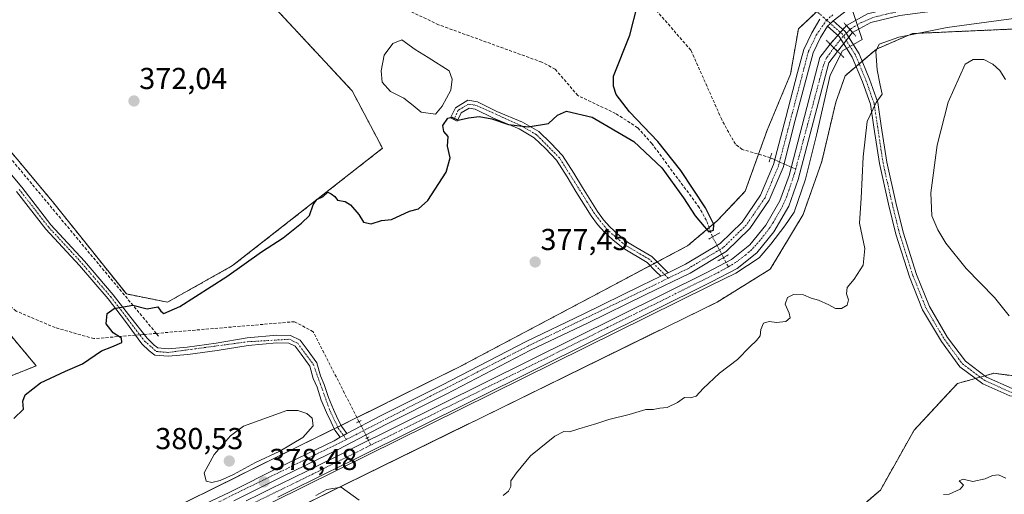
# Model space of a CAD drawing. Units: metres. Extents: x 615032 to 618505, y 4683108 to 4685482.
# Drawn here: x 616658 to 616984, y 4683730 to 4683887 of the extents above; entities that cross this region are included whole.
import ezdxf
from ezdxf.enums import TextEntityAlignment as Align

# ---------------------------------------------------------------- set-up
doc = ezdxf.new("R2010")
doc.units = ezdxf.units.M
doc.header["$MEASUREMENT"] = 0
for name, pattern in [('TRAZO_Y_PUNTO', [1, 0.5, -0.25, 0, -0.25]), ('TRAZOS', [0.75, 0.5, -0.25]), ('TRAZOS2', [0.375, 0.25, -0.125]), ('TRAZOSX2', [1.5, 1, -0.5])]:
    doc.linetypes.add(name, pattern=pattern)
for name, color, linetype, lineweight in [('Arbolado forestal', 92, 'TRAZOS', 0), ('Arbolado forestal CxS', 92, 'Continuous', 0), ('Camino', 19, 'Continuous', 0), ('Camino Cxs', 19, 'Continuous', 0), ('Camino eje', 39, 'TRAZO_Y_PUNTO', 13), ('Carátula', 7, 'Continuous', 5), ('Corriente artificial Cxs', 5, 'Continuous', 13), ('Corriente artificial eje', 142, 'TRAZO_Y_PUNTO', 0), ('Corriente artificial eje oculto', 133, 'TRAZO_Y_PUNTO', 0), ('Corriente artificial lineal', 5, 'TRAZOSX2', 13), ('Corriente artificial lineal oculto', 135, 'TRAZO_Y_PUNTO', 13), ('Corriente artificial oculto Cxs', 133, 'Continuous', 13), ('Corriente artificial superficial', 5, 'Continuous', 13), ('Corriente artificial superficial oculto', 133, 'TRAZO_Y_PUNTO', 13), ('Curva de nivel maestra', 36, 'Continuous', 30), ('Curva de nivel normal', 36, 'Continuous', 0), ('Espacio natural protegido', 2, 'Continuous', 13), ('Espacio natural protegido CxS', 2, 'Continuous', 0), ('Estanque', 2, 'Continuous', 0), ('Estanque Cxs', 2, 'Continuous', 0), ('Pista no pavimentada', 254, 'Continuous', 13), ('Pista no pavimentada Cxs', 254, 'Continuous', 0), ('Pista pavimentada eje', 135, 'TRAZO_Y_PUNTO', 0), ('Prado', 92, 'Continuous', 0), ('Prado CxS', 92, 'Continuous', 0), ('Puente lineal', 2, 'TRAZOS2', 0), ('Punto de cota en terreno', 7, 'Continuous', 0), ('Rótulo de punto de cota en terreno', 19, 'Continuous', 0), ('Suelo desnudo', 252, 'Continuous', 0), ('Suelo desnudo CxS', 43, 'Continuous', 0)]:
    doc.layers.add(name, color=color, linetype=linetype, lineweight=lineweight)
doc.styles.add('Arial', font='txt', dxfattribs={"height": 0.2})

# ---------------------------------------------------------------- blocks, each defined once
blk = doc.blocks.new('*U161')
at = {"layer": 'Curva de nivel normal', "color": 36, "linetype": 'Continuous', "lineweight": 0}
for points in [[(616963.54, 4683729.94, 385), (616965.38, 4683730.04, 385), (616969.01, 4683731.73, 385), (616970.08, 4683733.06, 385), (616968.7, 4683734.41, 385), (616970.05, 4683734.98, 385), (616973.23, 4683734.24, 385), (616977.25, 4683735.08, 385), (616979.74, 4683736.25, 385), (616981.67, 4683736.41, 385), (616984.17, 4683735.28, 385)], [(616985.27, 4683789.1, 385), (616980.42, 4683795.18, 385), (616971.04, 4683804.78, 385), (616964.27, 4683813.16, 385), (616961.6, 4683817.58, 385), (616959.67, 4683822.22, 385), (616959.3, 4683829.8, 385), (616961.39, 4683845.63, 385), (616965.02, 4683859.86, 385), (616970.7, 4683872.44, 385), (616973.33, 4683874.03, 385), (616976.86, 4683874.04, 385), (616979.87, 4683872.5, 385), (616982.11, 4683870.38, 385), (616984.02, 4683867.41, 385)]]:
    blk.add_polyline3d(points, dxfattribs=at)
blk = doc.blocks.new('*U179')
at = {"layer": 'Curva de nivel maestra', "color": 36, "linetype": 'Continuous', "lineweight": 30}
blk.add_polyline3d([(616655.6, 4683755.11, 375), (616658.82, 4683758.21, 375), (616658.63, 4683760.87, 375), (616659.36, 4683762.96, 375), (616664.51, 4683766.89, 375), (616672.71, 4683770.76, 375), (616678.38, 4683773.18, 375), (616684.71, 4683777.52, 375), (616688.13, 4683778.78, 375), (616691.39, 4683780.3, 375), (616691.26, 4683781.7, 375), (616688.52, 4683783.45, 375), (616686.19, 4683786.46, 375), (616686.54, 4683789.9, 375), (616688.84, 4683791.56, 375), (616695.04, 4683792.65, 375), (616699.77, 4683791.47, 375), (616703.38, 4683792.05, 375), (616704.34, 4683790.7, 375), (616705.27, 4683789.86, 375), (616710.58, 4683792.2, 375), (616726.16, 4683802.17, 375), (616737.66, 4683810.31, 375), (616744.79, 4683814.93, 375), (616750.87, 4683819.83, 375), (616753.55, 4683822.37, 375), (616754.73, 4683825.86, 375), (616755.98, 4683827.59, 375), (616758.09, 4683828.67, 375), (616759.62, 4683830.02, 375), (616760.73, 4683829.48, 375), (616761.92, 4683828.66, 375), (616762.88, 4683827.38, 375), (616765.32, 4683826.96, 375), (616767.14, 4683825.88, 375), (616769.87, 4683822.68, 375), (616771.44, 4683820.17, 375), (616773.95, 4683819.56, 375), (616777.38, 4683820.64, 375), (616780.71, 4683821.01, 375), (616786.71, 4683823.72, 375), (616789.71, 4683824.58, 375), (616792.79, 4683827.32, 375), (616798.85, 4683836.72, 375), (616800.16, 4683841.48, 375), (616799.21, 4683845.28, 375), (616799.53, 4683848.52, 375), (616798.04, 4683850.11, 375), (616797.72, 4683852.14, 375), (616799.41, 4683854.58, 375), (616800.69, 4683854.87, 375), (616802.83, 4683853.9, 375), (616806.17, 4683854.72, 375), (616809.78, 4683855.12, 375), (616813.98, 4683854.3, 375), (616819.5, 4683852.43, 375), (616825.98, 4683851.69, 375), (616832.7, 4683852.79, 375), (616835.7, 4683855.56, 375), (616838.69, 4683856.89, 375), (616847.12, 4683854.86, 375), (616860.97, 4683846.82, 375), (616870.18, 4683838.12, 375), (616877.42, 4683828.16, 375), (616881.29, 4683822.21, 375), (616884.23, 4683818.68, 375), (616885.82, 4683816.89, 375), (616887.36, 4683817.45, 375), (616887.44, 4683819.35, 375), (616884.67, 4683824.83, 375), (616876.48, 4683837.21, 375), (616868.86, 4683846.82, 375), (616859.57, 4683856.69, 375), (616855.14, 4683862.41, 375), (616854.18, 4683865.16, 375), (616854.27, 4683868.54, 375), (616859.59, 4683882.02, 375), (616862.21, 4683892.01, 375)], dxfattribs=at)
blk = doc.blocks.new('5PATER')
at = {"layer": 'Carátula', "linetype": 'Continuous', "lineweight": 5}
h = blk.add_hatch(color=250, dxfattribs=at)
edge = h.paths.add_edge_path()
edge.add_ellipse((0, 0.01), major_axis=(-1.33, -1.34), ratio=0.999422, start_angle=0, end_angle=360)

msp = doc.modelspace()

# ---------------------------------------------------------------- linework, layer by layer
at = {"layer": 'Arbolado forestal', "color": 92, "linetype": 'TRAZOS', "lineweight": 0}
for points in [[(616633.85, 4683868.39, 370.59), (616668.48, 4683826.93, 373.06), (616692.94, 4683796.34, 374.67), (616706.52, 4683793.62, 374.55), (616728.11, 4683805.74, 374.43), (616777.71, 4683844.59, 374.97), (616767.65, 4683863.63, 374.13), (616709.58, 4683926.16, 370.27), (616664.75, 4683952.67, 367.46), (616645.73, 4683972.38, 367.64)], [(616925.62, 4683893.78, 379.18), (616922.47, 4683890.8, 379.19), (616921.56, 4683889.93, 379.2), (616920.65, 4683889.07, 379.18), (616915.45, 4683884.15, 378.95), (616912.86, 4683869.16, 378.71), (616905.11, 4683850.55, 378.3), (616902.26, 4683842.63, 377.05), (616897.87, 4683830.39, 378.78), (616888.57, 4683820.56, 375.82), (616885.88, 4683818.31, 374.76), (616878.74, 4683812.29, 378.09), (616868.72, 4683806.96, 378.3), (616867.58, 4683806.35, 378.27), (616866.41, 4683805.73, 378.27), (616854.45, 4683799.37, 378.58), (616802.75, 4683771.97, 378.45), (616769.26, 4683755.42, 377.64), (616764.01, 4683752.82, 378.3), (616762.89, 4683752.27, 378.42), (616761.76, 4683751.71, 378.51), (616756.74, 4683749.23, 378.56), (616668.85, 4683705.8, 378.66)], [(616535.02, 4683665.16, 379.52), (616556.16, 4683666.51, 378.87), (616586.66, 4683664.45, 380.07), (616610.96, 4683662.9, 380.05), (616626.98, 4683665.48, 380.24), (616888.57, 4683793.68, 379.25), (616906.14, 4683804.54, 379), (616917, 4683822.63, 378.56), (616923.2, 4683840.21, 378.6), (616927.85, 4683859.85, 378.68), (616930.96, 4683868.64, 378.95), (616934.57, 4683871.71, 379.34), (616935.57, 4683872.56, 379.41), (616936.57, 4683873.41, 379.49), (616941.3, 4683877.43, 379.82), (616953.19, 4683882.6, 379.54), (616987.82, 4683884.15, 381.42), (617017.29, 4683885.18, 381.49), (617043.14, 4683885.18, 380.85), (617059.68, 4683884.67, 381.5), (617074.16, 4683883.63, 381.05), (617093.28, 4683883.63, 379.09), (617114.72, 4683881.95, 378.4)], [(616642.67, 4683764.4, 373.79), (616663.05, 4683772.55, 374.08), (616635.2, 4683805.86, 372.68)], [(616908.75, 4683702.3, 384.99), (616942.62, 4683731.39, 383.92), (616953.76, 4683751.25, 383.17), (616968.14, 4683766.7, 382.24), (616974.14, 4683768.38, 382.07), (616975.66, 4683768.8, 382.04), (616976.84, 4683769.13, 382.06), (616977.18, 4683769.23, 382.07), (616980.16, 4683770.06, 382.18), (617018.48, 4683765.16, 384.46)]]:
    msp.add_polyline3d(points, dxfattribs=at)
at = {"layer": 'Arbolado forestal CxS', "color": 92, "linetype": 'Continuous', "lineweight": 0}
for points in [[(616641.66, 4684068.22, 365.55), (616676.98, 4684104.92, 366.22), (616708.22, 4684095.4, 367.32), (616733.35, 4684081.13, 369.25), (616759.84, 4684052.58, 371.38), (616777.5, 4684034.23, 372.48), (616777.5, 4684034.23, 372.48), (616818.06, 4683994.48, 376.49), (616850.85, 4683967.65, 378.07), (616877.28, 4683941.35, 378.33), (616893.43, 4683923.16, 378.32), (616907.63, 4683907.49, 378.82), (616916.66, 4683898.09, 379.05), (616925.62, 4683893.78, 379.18), (616915.45, 4683884.15, 378.95), (616912.86, 4683869.16, 378.71), (616905.11, 4683850.55, 378.3), (616897.87, 4683830.39, 378.78), (616888.57, 4683820.56, 375.82), (616878.74, 4683812.29, 378.09), (616854.45, 4683799.37, 378.58), (616802.75, 4683771.97, 378.45), (616756.74, 4683749.23, 378.56), (616668.86, 4683705.8, 378.66)], [(616908.75, 4683702.3, 384.99), (616942.62, 4683731.39, 383.92), (616953.76, 4683751.25, 383.17), (616968.14, 4683766.7, 382.24), (616976.84, 4683769.13, 382.06), (616980.16, 4683770.06, 382.18), (617024.7, 4683764.36, 384.89), (617055.25, 4683760.36, 386.84), (617074.85, 4683766.37, 387.73), (617098, 4683790.22, 386.91), (617132.43, 4683824.24, 383.6), (617140.49, 4683837.86, 381.54), (617120.2, 4683870.46, 379.03), (617114.72, 4683881.95, 378.4), (617134.92, 4683897.23, 378.09), (617140.71, 4683917.16, 379.22), (617143.92, 4683942.24, 381.57), (617140.71, 4683961.53, 380.06), (617156.78, 4683985.32, 382.91), (617163.86, 4683998.18, 380.98)], [(616633.85, 4683868.39, 370.59), (616668.48, 4683826.93, 373.06), (616692.94, 4683796.34, 374.67), (616706.52, 4683793.62, 374.55), (616728.11, 4683805.74, 374.43), (616777.72, 4683844.59, 374.97), (616767.65, 4683863.63, 374.13), (616709.58, 4683926.16, 370.27), (616664.75, 4683952.67, 367.46), (616645.73, 4683972.38, 367.64)], [(616626.98, 4683665.48, 380.24), (616888.57, 4683793.68, 379.25), (616906.14, 4683804.54, 379), (616917, 4683822.63, 378.56), (616923.2, 4683840.21, 378.6), (616927.86, 4683859.85, 378.68), (616930.96, 4683868.64, 378.95), (616941.3, 4683877.43, 379.82), (616953.19, 4683882.6, 379.54), (616987.82, 4683884.15, 381.42)], [(616642.67, 4683764.4, 373.79), (616663.05, 4683772.55, 374.08), (616635.2, 4683805.86, 372.68)], [(617024.7, 4683764.36, 384.89), (616980.16, 4683770.06, 382.18), (616976.84, 4683769.13, 382.06), (616968.14, 4683766.7, 382.24), (616953.76, 4683751.25, 383.17), (616942.62, 4683731.39, 383.92), (616908.75, 4683702.3, 384.99)]]:
    msp.add_polyline3d(points, dxfattribs=at)
at = {"layer": 'Camino', "color": 19, "linetype": 'Continuous', "lineweight": 0}
for points in [[(616925.12, 4683885.08, 379.21), (616926.04, 4683885.94, 379.22), (616926.95, 4683886.81, 379.2)], [(616926.95, 4683886.81, 379.2), (616930.91, 4683883.28, 379.28), (616935.53, 4683875.93, 379.41), (616939.01, 4683867.53, 379.65), (616941.71, 4683859.81, 379.99), (616942.91, 4683852.02, 380.41), (616944.71, 4683840.01, 380.97), (616947.7, 4683826.61, 381.63), (616950.1, 4683816.85, 381.7), (616954.58, 4683802.83, 381.75), (616958.84, 4683792.16, 381.6), (616964.88, 4683781.97, 381.57), (616970.74, 4683774.04, 381.82), (616977.8, 4683768.76, 382.1), (616986.2, 4683764.98, 382.86)], [(617054.32, 4683763.26, 386.63), (617048.25, 4683764.32, 386.18), (617038.1, 4683764.81, 385.59), (617028.68, 4683763.54, 385.16), (617015.8, 4683762.42, 384.57), (617006.63, 4683761.88, 384.16), (616997.72, 4683760.99, 383.91), (616985.52, 4683762.55, 383.11), (616976.52, 4683766.6, 382.29), (616968.94, 4683772.26, 381.84), (616962.8, 4683780.58, 381.5), (616956.59, 4683791.05, 381.43), (616952.22, 4683801.98, 381.57), (616947.69, 4683816.17, 381.39), (616945.26, 4683826.04, 381.19), (616942.26, 4683839.55, 380.75), (616940.44, 4683851.64, 380.18), (616939.28, 4683859.2, 379.78), (616936.67, 4683866.64, 379.48), (616933.3, 4683874.78, 379.29), (616928.98, 4683881.65, 378.99), (616925.12, 4683885.08, 379.21)], [(616869.94, 4683802.22, 378.25), (616868.17, 4683803.95, 378.34), (616865.35, 4683806.8, 378.22), (616857.39, 4683811.47, 377.8), (616854, 4683814.3, 377.61), (616851.21, 4683816.78, 377.54), (616848.95, 4683819.34, 377.31), (616846.88, 4683822.26, 377.01), (616841.78, 4683830.29, 376.64), (616838.93, 4683835.1, 376.45), (616835.35, 4683840.67, 375.96), (616831.72, 4683844.57, 375.56), (616827.96, 4683848.09, 375.25), (616823, 4683851, 375), (616814.54, 4683854.54, 374.84), (616808.42, 4683857.6, 374.67), (616806.46, 4683857.91, 374.74), (616803.78, 4683856.29, 374.85), (616802.46, 4683853.59, 374.96), (616800.21, 4683854.69, 374.82), (616801.86, 4683858.05, 374.78), (616805.94, 4683860.51, 374.54), (616809.19, 4683860.01, 374.41), (616815.59, 4683856.81, 374.61), (616824.12, 4683853.24, 374.8), (616829.46, 4683850.11, 375.07), (616833.49, 4683846.34, 375.53), (616837.33, 4683842.21, 375.94), (616841.05, 4683836.41, 376.49), (616843.91, 4683831.6, 376.83), (616848.96, 4683823.65, 377.08), (616850.91, 4683820.9, 377.36), (616852.98, 4683818.55, 377.67), (616855.63, 4683816.19, 377.75), (616858.83, 4683813.52, 377.73), (616861.6, 4683811.89, 377.94), (616866.89, 4683808.8, 378.19), (616869.94, 4683805.73, 378.34), (616872.33, 4683803.38, 378.3)], [(616650.85, 4683840.59, 372.21), (616658.29, 4683831.69, 372.79), (616667.93, 4683819.27, 373.07), (616679.03, 4683807.25, 373.61), (616688.59, 4683796.11, 374.65), (616694.43, 4683788.54, 375.15), (616699.81, 4683781.65, 375.61), (616702.11, 4683779.44, 375.87), (616703.31, 4683778.51, 376.09), (616706.72, 4683778.22, 376.33), (616713, 4683778.77, 376.51), (616722.64, 4683780.06, 376.5), (616732.88, 4683781.76, 376.35), (616742.71, 4683782.71, 376.53), (616747.3, 4683782.58, 376.62), (616750.46, 4683781.01, 376.81), (616752.84, 4683777.94, 376.99), (616756, 4683773.5, 377.47), (616757.19, 4683769.21, 377.7), (616758.46, 4683766.35, 377.66), (616759.82, 4683762, 378.1), (616761.49, 4683758.12, 378.76), (616762.95, 4683754.92, 378.3), (616764.15, 4683752.53, 378.29), (616765.91, 4683750.09, 378.29)], [(616763.67, 4683748.9, 378.39), (616762, 4683751.23, 378.48), (616760.7, 4683753.84, 378.76), (616759.21, 4683757.1, 379.02), (616757.47, 4683761.13, 378.82), (616756.12, 4683765.47, 378.48), (616754.83, 4683768.36, 378.05), (616753.7, 4683772.41, 377.69), (616750.84, 4683776.45, 377.46), (616748.84, 4683779.02, 377.15), (616746.68, 4683780.09, 376.97), (616742.79, 4683780.21, 376.87), (616733.2, 4683779.28, 376.83), (616723.01, 4683777.59, 376.92), (616713.27, 4683776.28, 376.69), (616706.72, 4683775.71, 376.55), (616702.36, 4683776.08, 376.42), (616700.47, 4683777.55, 376.18), (616698.08, 4683779.85, 375.97), (616692.68, 4683787.2, 375.14), (616686.88, 4683794.72, 374.71), (616677.38, 4683805.79, 373.74), (616666.25, 4683817.85, 373.06), (616656.58, 4683830.31, 372.86)], [(616872.33, 4683803.38, 378.3), (616869.94, 4683802.22, 378.25)], [(616765.91, 4683750.09, 378.29), (616764.79, 4683749.5, 378.36), (616763.67, 4683748.9, 378.39)]]:
    msp.add_polyline3d(points, dxfattribs=at)
at = {"layer": 'Camino Cxs', "color": 19, "linetype": 'Continuous', "lineweight": 0}
for points in [[(616985.52, 4683762.55, 383.11), (616976.52, 4683766.6, 382.29), (616968.94, 4683772.26, 381.84), (616962.8, 4683780.58, 381.5), (616956.59, 4683791.05, 381.43), (616952.22, 4683801.98, 381.57), (616947.69, 4683816.17, 381.39), (616945.26, 4683826.04, 381.19), (616942.26, 4683839.55, 380.75), (616940.44, 4683851.64, 380.18), (616939.28, 4683859.2, 379.78), (616936.67, 4683866.64, 379.48), (616933.3, 4683874.78, 379.29), (616928.98, 4683881.65, 378.99), (616925.12, 4683885.08, 379.21), (616926.04, 4683885.94, 379.22), (616926.95, 4683886.81, 379.2), (616930.91, 4683883.28, 379.28), (616935.53, 4683875.93, 379.41), (616939.01, 4683867.53, 379.65), (616941.71, 4683859.81, 379.99), (616942.91, 4683852.02, 380.41), (616944.71, 4683840.01, 380.97), (616947.7, 4683826.61, 381.63), (616950.1, 4683816.85, 381.7), (616954.58, 4683802.83, 381.75), (616958.84, 4683792.16, 381.6), (616964.88, 4683781.97, 381.57), (616970.74, 4683774.04, 381.82), (616977.8, 4683768.76, 382.1), (616986.2, 4683764.98, 382.86)], [(616650.85, 4683840.59, 372.21), (616658.29, 4683831.69, 372.79), (616667.93, 4683819.27, 373.07), (616679.03, 4683807.25, 373.61), (616688.59, 4683796.11, 374.65), (616694.43, 4683788.54, 375.15), (616699.81, 4683781.65, 375.61), (616702.11, 4683779.44, 375.87), (616703.31, 4683778.51, 376.09), (616706.72, 4683778.22, 376.33), (616713, 4683778.77, 376.51), (616722.64, 4683780.06, 376.5), (616732.88, 4683781.76, 376.35), (616742.71, 4683782.71, 376.53), (616747.3, 4683782.58, 376.62), (616750.46, 4683781.01, 376.81), (616752.84, 4683777.94, 376.99), (616756, 4683773.5, 377.47), (616757.19, 4683769.21, 377.7), (616758.46, 4683766.35, 377.66), (616759.82, 4683762, 378.1), (616761.49, 4683758.12, 378.76), (616762.95, 4683754.92, 378.3), (616764.15, 4683752.53, 378.29), (616765.91, 4683750.09, 378.29), (616765.91, 4683750.09, 378.29), (616764.79, 4683749.5, 378.36), (616763.67, 4683748.9, 378.39), (616762, 4683751.23, 378.48), (616760.7, 4683753.84, 378.76), (616759.21, 4683757.1, 379.02), (616757.47, 4683761.13, 378.82), (616756.12, 4683765.47, 378.48), (616754.83, 4683768.36, 378.05), (616753.7, 4683772.41, 377.69), (616750.84, 4683776.45, 377.46), (616748.84, 4683779.02, 377.15), (616746.68, 4683780.09, 376.97), (616742.79, 4683780.21, 376.87), (616733.2, 4683779.28, 376.83), (616723.01, 4683777.59, 376.92), (616713.27, 4683776.28, 376.69), (616706.72, 4683775.71, 376.55), (616702.36, 4683776.08, 376.42), (616700.47, 4683777.55, 376.18), (616698.08, 4683779.85, 375.97), (616692.68, 4683787.2, 375.14), (616686.88, 4683794.72, 374.71), (616677.38, 4683805.79, 373.74), (616666.25, 4683817.85, 373.06), (616656.58, 4683830.31, 372.86)]]:
    msp.add_polyline3d(points, dxfattribs=at)
msp.add_polyline3d([(616872.33, 4683803.38, 378.3), (616869.94, 4683802.22, 378.25), (616868.17, 4683803.95, 378.34), (616865.35, 4683806.8, 378.22), (616857.39, 4683811.47, 377.8), (616854, 4683814.3, 377.61), (616851.21, 4683816.78, 377.54), (616848.95, 4683819.34, 377.31), (616846.88, 4683822.26, 377.01), (616841.78, 4683830.29, 376.64), (616838.93, 4683835.1, 376.45), (616835.35, 4683840.67, 375.96), (616831.72, 4683844.57, 375.56), (616827.96, 4683848.09, 375.25), (616823, 4683851, 375), (616814.54, 4683854.54, 374.84), (616808.42, 4683857.6, 374.67), (616806.46, 4683857.91, 374.74), (616803.78, 4683856.29, 374.85), (616802.46, 4683853.59, 374.96), (616800.21, 4683854.69, 374.82), (616801.86, 4683858.05, 374.78), (616805.94, 4683860.51, 374.54), (616809.19, 4683860.01, 374.41), (616815.59, 4683856.81, 374.61), (616824.12, 4683853.24, 374.8), (616829.46, 4683850.11, 375.07), (616833.49, 4683846.34, 375.53), (616837.33, 4683842.21, 375.94), (616841.05, 4683836.41, 376.49), (616843.91, 4683831.6, 376.83), (616848.96, 4683823.65, 377.08), (616850.91, 4683820.9, 377.36), (616852.98, 4683818.55, 377.67), (616855.63, 4683816.19, 377.75), (616858.83, 4683813.52, 377.73), (616861.6, 4683811.89, 377.94), (616866.89, 4683808.8, 378.19), (616869.94, 4683805.73, 378.34), (616872.33, 4683803.38, 378.3)], close=True, dxfattribs=at)
at = {"layer": 'Camino eje', "color": 39, "linetype": 'TRAZO_Y_PUNTO', "lineweight": 13}
for points in [[(616924.78, 4683887.07, 379.22), (616929.95, 4683882.47, 379.18), (616934.42, 4683875.36, 379.35), (616937.84, 4683867.09, 379.57), (616940.5, 4683859.51, 379.88), (616943.49, 4683839.78, 380.86), (616946.48, 4683826.33, 381.34), (616948.9, 4683816.51, 381.54), (616953.4, 4683802.41, 381.66), (616957.72, 4683791.61, 381.5), (616963.84, 4683781.28, 381.54), (616969.84, 4683773.15, 381.82), (616977.16, 4683767.68, 382.17), (616985.86, 4683763.77, 382.96), (616997.74, 4683762.25, 383.79), (617038.05, 4683766.07, 385.56), (617048.39, 4683765.57, 386.21), (617055.06, 4683764.46, 386.72)], [(616872.39, 4683801.57, 378.13), (616866.12, 4683807.8, 378.16), (616858.11, 4683812.5, 377.75), (616852.1, 4683817.67, 377.59), (616847.92, 4683822.96, 377.04), (616836.34, 4683841.44, 375.93), (616828.71, 4683849.1, 375.17), (616823.56, 4683852.12, 374.9), (616808.81, 4683858.81, 374.54), (616806.2, 4683859.21, 374.64), (616802.82, 4683857.17, 374.81), (616801.34, 4683854.14, 374.92)], [(616657.44, 4683831, 372.83), (616667.09, 4683818.56, 373.07), (616678.21, 4683806.52, 373.68), (616687.73, 4683795.41, 374.68), (616693.55, 4683787.87, 375.16), (616698.95, 4683780.75, 375.79), (616702.84, 4683777.3, 376.24), (616706.72, 4683776.97, 376.44), (616733.04, 4683780.52, 376.59), (616746.99, 4683781.34, 376.8), (616749.65, 4683780.02, 376.99), (616754.85, 4683772.96, 377.59), (616760.35, 4683757.61, 378.88), (616763.08, 4683751.88, 378.4), (616765.77, 4683748.14, 378.35)]]:
    msp.add_polyline3d(points, dxfattribs=at)
at = {"layer": 'Corriente artificial Cxs', "color": 5, "linetype": 'Continuous', "lineweight": 13}
for points in [[(617038.38, 4683900.43, 377.99), (616949.06, 4683888.61, 377.6), (616939.42, 4683886.31, 377.9), (616933.37, 4683883, 378.83), (616931.34, 4683885.25, 379.1), (616938.35, 4683889.08, 377.7), (616948.52, 4683891.52, 377.96), (617038.1, 4683903.36, 377.57)], [(616732.57, 4683727.86, 377.76), (616737.08, 4683730.02, 377.73), (616741.58, 4683732.2, 377.89), (616743.9, 4683733.34, 377.75), (616748.38, 4683735.56, 377.77), (616752.87, 4683737.78, 377.77), (616757.35, 4683740, 377.71), (616761.83, 4683742.22, 377.83), (616766.31, 4683744.43, 377.69), (616767.49, 4683745.02, 377.74), (616885.12, 4683803.45, 377.63), (616893.34, 4683807.8, 377.7), (616899.33, 4683812.57, 377.8), (616904.66, 4683819.14, 377.68), (616909.35, 4683827.15, 377.83), (616912.35, 4683835.62, 377.9), (616922.6, 4683874.72, 378.05), (616925.97, 4683879.11, 378.05), (616928.45, 4683876.69, 378.37), (616928.45, 4683876.69, 378.37), (616925.54, 4683872.9, 377.89), (616915.41, 4683834.26, 377.62), (616912.27, 4683825.41, 377.62), (616907.33, 4683816.97, 377.81), (616901.65, 4683809.97, 377.87), (616895.2, 4683804.83, 377.86), (616886.7, 4683800.34, 377.86), (616769.04, 4683741.89, 377.83), (616767.86, 4683741.3, 377.91), (616763.38, 4683739.08, 377.72), (616758.9, 4683736.87, 377.91), (616754.42, 4683734.65, 377.79), (616749.93, 4683732.43, 377.77), (616745.45, 4683730.21, 377.87), (616743.11, 4683729.06, 377.66)]]:
    msp.add_polyline3d(points, dxfattribs=at)
at = {"layer": 'Corriente artificial eje', "color": 142, "linetype": 'TRAZO_Y_PUNTO', "lineweight": 0}
for points in [[(617032.67, 4683901.16, 378.02), (616949.91, 4683890.14, 377.85), (616944.63, 4683889.07, 377.51), (616939.9, 4683887.81, 377.63), (616936.24, 4683886.24, 377.81), (616934.05, 4683884.98, 378.46), (616932.56, 4683883.9, 378.96)], [(616927.22, 4683877.9, 378), (616924.77, 4683874.52, 377.94), (616923.72, 4683872.03, 377.83), (616914.56, 4683837.7, 377.81)], [(616914.56, 4683837.7, 377.81), (616914.16, 4683836.22, 377.78), (616911.54, 4683828.45, 377.5), (616909.57, 4683824.24, 377.7), (616907.19, 4683820.15, 377.69), (616905.5, 4683817.59, 377.63), (616902.8, 4683814.13, 377.71), (616899.94, 4683810.99, 377.78), (616897.94, 4683809.25, 377.68), (616894.64, 4683806.76, 377.71), (616892.26, 4683805.3, 377.64)], [(616892.26, 4683805.3, 377.64), (616892.08, 4683805.19, 377.62), (616887.84, 4683802.92, 377.55), (616749.42, 4683734.12, 377.54), (616708.85, 4683714.38, 377.61)]]:
    msp.add_polyline3d(points, dxfattribs=at)
at = {"layer": 'Corriente artificial eje oculto', "color": 133, "linetype": 'TRAZO_Y_PUNTO', "lineweight": 0}
msp.add_polyline3d([(616932.56, 4683883.9, 378.96), (616930.1, 4683881.48, 379.11), (616927.22, 4683877.9, 378)], dxfattribs=at)
at = {"layer": 'Corriente artificial lineal', "color": 5, "linetype": 'TRAZOSX2', "lineweight": 13}
for points in [[(616702.84, 4683783.29, 375.28), (616653.74, 4683842.25, 372.11), (616633.42, 4683863.68, 371.11), (616627.7, 4683873.36, 370.5), (616609.76, 4683894.95, 369.41), (616599.29, 4683908.92, 368.99), (616581.35, 4683966.55, 366.35), (616576.68, 4683982.39, 365.81), (616574.24, 4683983.89, 365.96)], [(616887.03, 4683815.23, 376.79), (616885, 4683820.68, 374.8), (616882.63, 4683824.97, 374.6), (616866.93, 4683846.15, 374.31), (616862.21, 4683851.41, 374.26), (616854.93, 4683856.14, 374.16), (616842.43, 4683862.04, 373.7), (616834.92, 4683870.82, 373.15), (616830.48, 4683873.13, 373.14), (616796.33, 4683885.51, 372.15), (616772.23, 4683897, 371.42), (616759.72, 4683905.27, 370.68), (616731.54, 4683928.12, 369.68), (616701.35, 4683958.82, 368.72), (616691.74, 4683964.34, 368.24), (616650.16, 4683982.9, 367.14)], [(616695.98, 4683782.71, 375.55), (616682.18, 4683781.54, 374.44), (616669.34, 4683785.19, 373.9), (616656.38, 4683790.7, 373.71), (616631.36, 4683811.04, 372.65), (616628.22, 4683813.81, 372.14), (616623.69, 4683820.95, 371.18), (616605.72, 4683847.29, 370.15), (616589.95, 4683886.02, 367.93), (616574.41, 4683926.99, 367.71), (616568.85, 4683944.83, 366.72), (616577.4, 4683950.56, 367.11), (616570.6, 4683978.18, 366.17)], [(616906.18, 4683841.47, 378.05), (616896.89, 4683844.21, 376.77), (616894.58, 4683845.92, 377.08), (616890.05, 4683854.13, 376.51), (616879.87, 4683877.12, 376.15), (616829.75, 4683934.26, 375.02), (616799.44, 4683967.5, 375.28), (616797.13, 4683969.2, 375.12)], [(616892.26, 4683805.3, 377.64), (616890.65, 4683808.36, 377.91)], [(616769.95, 4683754.07, 377.92), (616754.78, 4683783.83, 376.08), (616748.64, 4683787.16, 376.15), (616702.84, 4683783.29, 375.28)], [(616702.84, 4683783.29, 375.28), (616698.8, 4683782.95, 375.46)], [(616703.58, 4683782.4, 375.44), (616702.84, 4683783.29, 375.28)], [(616773.91, 4683746.3, 377.7), (616772.69, 4683748.7, 377.95)]]:
    msp.add_polyline3d(points, dxfattribs=at)
at = {"layer": 'Corriente artificial lineal oculto', "color": 135, "linetype": 'TRAZO_Y_PUNTO', "lineweight": 13}
for points in [[(616906.18, 4683841.47, 378.05), (616914.56, 4683837.7, 377.81)], [(616890.65, 4683808.36, 377.91), (616890.65, 4683808.37, 377.91), (616887.03, 4683815.23, 376.79), (616887.03, 4683815.23, 376.79)], [(616698.8, 4683782.95, 375.46), (616695.98, 4683782.71, 375.55)], [(616772.69, 4683748.7, 377.95), (616770, 4683753.97, 377.94), (616769.95, 4683754.07, 377.92)]]:
    msp.add_polyline3d(points, dxfattribs=at)
at = {"layer": 'Corriente artificial oculto Cxs', "color": 133, "linetype": 'Continuous', "lineweight": 13}
msp.add_polyline3d([(616933.37, 4683883, 378.83), (616928.45, 4683876.69, 378.37), (616925.97, 4683879.11, 378.05), (616931.34, 4683885.25, 379.1), (616933.37, 4683883, 378.83)], close=True, dxfattribs=at)
at = {"layer": 'Corriente artificial superficial', "color": 5, "linetype": 'Continuous', "lineweight": 13}
for points in [[(616931.34, 4683885.25, 379.1), (616938.35, 4683889.08, 377.7), (616948.52, 4683891.52, 377.96), (617038.1, 4683903.36, 377.57), (617048.75, 4683903.98, 377.59), (617059.11, 4683903.3, 377.55), (617068.23, 4683901.62, 377.97), (617076.84, 4683899.36, 377.7), (617093.97, 4683892.98, 377.72), (617099.94, 4683891.86, 377.91), (617110.17, 4683893.19, 377.69), (617115.92, 4683895.74, 377.92), (617121.59, 4683899.57, 377.76), (617126.22, 4683905.55, 377.87), (617129.16, 4683911.98, 378), (617130.1, 4683917.93, 377.79), (617129.98, 4683942.24, 377.9), (617131.77, 4683958.93, 377.84), (617133.89, 4683966.79, 378.03), (617140.6, 4683984.49, 377.89), (617150.02, 4683999.78, 378.14), (617182.71, 4684039.63, 377.96)], [(617184.91, 4684037.68, 377.98), (617152.43, 4683998.06, 378.15), (617143.25, 4683983.19, 378), (617136.7, 4683965.88, 377.72), (617134.67, 4683958.38, 377.93), (617132.92, 4683942.09, 378.02), (617133.05, 4683917.71, 377.9), (617132.01, 4683911.12, 377.89), (617128.76, 4683904.01, 377.9), (617123.64, 4683897.39, 377.79), (617117.35, 4683893.15, 377.78), (617110.98, 4683890.32, 377.93), (617099.85, 4683888.87, 377.55), (617093.18, 4683890.13, 377.89), (617075.95, 4683896.54, 377.98), (617067.59, 4683898.74, 377.57), (617058.74, 4683900.37, 377.87), (617048.74, 4683901.03, 377.93), (617038.38, 4683900.43, 377.99), (616949.06, 4683888.61, 377.6), (616939.42, 4683886.31, 377.9), (616933.37, 4683883, 378.83)], [(616933.37, 4683883, 378.83), (616931.34, 4683885.25, 379.1)], [(616732.57, 4683727.86, 377.76), (616737.08, 4683730.02, 377.73), (616741.58, 4683732.2, 377.89), (616743.9, 4683733.34, 377.75), (616748.38, 4683735.56, 377.77), (616752.87, 4683737.78, 377.77), (616757.35, 4683740, 377.71), (616761.83, 4683742.22, 377.83), (616766.31, 4683744.43, 377.69), (616767.49, 4683745.02, 377.74), (616885.12, 4683803.45, 377.63), (616893.34, 4683807.8, 377.7), (616899.33, 4683812.57, 377.8), (616904.66, 4683819.14, 377.68), (616909.35, 4683827.15, 377.83), (616912.35, 4683835.62, 377.9), (616922.6, 4683874.72, 378.05), (616925.97, 4683879.11, 378.05)], [(616928.45, 4683876.69, 378.37), (616925.54, 4683872.9, 377.89), (616915.41, 4683834.26, 377.62), (616912.27, 4683825.41, 377.62), (616907.33, 4683816.97, 377.81), (616901.65, 4683809.97, 377.87), (616895.2, 4683804.83, 377.86), (616886.7, 4683800.34, 377.86), (616769.04, 4683741.89, 377.83), (616767.86, 4683741.3, 377.91), (616763.38, 4683739.08, 377.72), (616758.9, 4683736.87, 377.91), (616754.42, 4683734.65, 377.79), (616749.93, 4683732.43, 377.77), (616745.45, 4683730.21, 377.87), (616743.11, 4683729.06, 377.66)], [(616925.97, 4683879.11, 378.05), (616928.45, 4683876.69, 378.37)]]:
    msp.add_polyline3d(points, dxfattribs=at)
at = {"layer": 'Corriente artificial superficial oculto', "color": 133, "linetype": 'TRAZO_Y_PUNTO', "lineweight": 13}
for points in [[(616925.97, 4683879.11, 378.05), (616931.34, 4683885.25, 379.1)], [(616933.37, 4683883, 378.83), (616928.45, 4683876.69, 378.37)], [(616933.37, 4683883, 378.83), (616931.34, 4683885.25, 379.1)], [(616925.97, 4683879.11, 378.05), (616928.45, 4683876.69, 378.37)]]:
    msp.add_polyline3d(points, dxfattribs=at)
at = {"layer": 'Curva de nivel normal', "color": 36, "linetype": 'Continuous', "lineweight": 0}
for points in [[(616817.7, 4683729.63, 380), (616819.49, 4683731.06, 380), (616820.2, 4683732.56, 380), (616820.18, 4683734.44, 380), (616822.07, 4683737.11, 380), (616826.69, 4683742.77, 380), (616834.75, 4683749.21, 380), (616837.8, 4683750.82, 380), (616839.7, 4683750.65, 380), (616842.7, 4683751.66, 380), (616848.7, 4683753.43, 380), (616852.7, 4683754.8, 380), (616859.37, 4683756.4, 380), (616864.94, 4683758.07, 380), (616867.32, 4683758.12, 380), (616869.6, 4683758.5, 380), (616872.03, 4683758.75, 380), (616875.37, 4683760.42, 380), (616877.7, 4683762, 380), (616879.7, 4683761.98, 380), (616881.61, 4683762.53, 380), (616883.96, 4683765.07, 380), (616889.38, 4683770.11, 380), (616895.31, 4683774.61, 380), (616899.37, 4683778.85, 380), (616901.58, 4683780.91, 380), (616902.75, 4683782.52, 380), (616903.01, 4683784.53, 380), (616903.89, 4683786.62, 380), (616905.75, 4683787.23, 380), (616908.23, 4683786.91, 380), (616911.28, 4683787.26, 380), (616912.68, 4683788.4, 380), (616912.43, 4683789.97, 380), (616911.11, 4683793, 380), (616911.8, 4683795.18, 380), (616913.82, 4683796.22, 380), (616917.17, 4683796.01, 380), (616919.68, 4683794.96, 380), (616922.14, 4683794.27, 380), (616925.54, 4683792.77, 380), (616927.74, 4683791.57, 380), (616929.74, 4683791.56, 380), (616931.62, 4683792.6, 380), (616932.08, 4683794.44, 380), (616931.36, 4683796.44, 380), (616931.59, 4683798.5, 380), (616933.88, 4683801.27, 380), (616936.87, 4683805.92, 380), (616937.48, 4683811.38, 380), (616935.67, 4683819.77, 380), (616936.28, 4683828.11, 380), (616936.88, 4683841.77, 380), (616938.18, 4683853.44, 380), (616941.26, 4683859.77, 380), (616943.16, 4683862.56, 380), (616942.48, 4683865.55, 380), (616941.49, 4683870.56, 380), (616941.14, 4683876.64, 380), (616942.24, 4683879.11, 380), (616948.7, 4683881.45, 380), (616964.7, 4683884.57, 380), (616972.03, 4683885.55, 380), (616977.7, 4683886.41, 380), (616991.66, 4683888.23, 380)], [(616721.2, 4683733.93, 380), (616723.93, 4683734.6, 380), (616728.38, 4683736.56, 380), (616735.71, 4683740.49, 380), (616743.71, 4683744.3, 380), (616751.38, 4683748.84, 380), (616754.74, 4683752.71, 380), (616754.49, 4683755.22, 380), (616752.67, 4683756.78, 380), (616749.71, 4683757.77, 380), (616746.08, 4683757.7, 380), (616731.71, 4683752.55, 380), (616727.38, 4683749.34, 380), (616722.04, 4683743.14, 380), (616718.64, 4683737.14, 380), (616719.31, 4683734.37, 380), (616721.2, 4683733.93, 380)], [(616755.61, 4683729.6, 380), (616759.3, 4683731.6, 380), (616764, 4683732.4, 380), (616769.98, 4683728.05, 380)]]:
    msp.add_polyline3d(points, dxfattribs=at)
at = {"layer": 'Espacio natural protegido', "color": 2, "linetype": 'Continuous', "lineweight": 13}
msp.add_polyline3d([(616659.21, 4683686.77, 377.73), (616886.14, 4683799.09, 377.95), (616894.73, 4683803.21, 377.97), (616902.43, 4683808.35, 378.16), (616906.33, 4683812.82, 378.22), (616910.97, 4683818.94, 378.13), (616914.1, 4683823.4, 377.99), (616917.82, 4683834.34, 377.88), (616921.5, 4683848.96, 378.09), (616926.03, 4683868.78, 377.96), (616930.02, 4683876.93, 378.82), (616936.59, 4683880.66, 378.78), (616931.02, 4683897.32, 379.39)], dxfattribs=at)
at = {"layer": 'Espacio natural protegido CxS', "color": 2, "linetype": 'Continuous', "lineweight": 0}
msp.add_polyline3d([(616659.21, 4683686.77, 377.73), (616886.14, 4683799.09, 377.95), (616894.73, 4683803.21, 377.97), (616902.43, 4683808.35, 378.16), (616906.33, 4683812.82, 378.22), (616910.97, 4683818.94, 378.13), (616914.1, 4683823.4, 377.99), (616917.82, 4683834.34, 377.88), (616921.5, 4683848.96, 378.09), (616926.03, 4683868.78, 377.96), (616930.02, 4683876.93, 378.82), (616936.59, 4683880.66, 378.78), (616931.02, 4683897.32, 379.39)], dxfattribs=at)
at = {"layer": 'Estanque', "color": 2, "linetype": 'Continuous', "lineweight": 0}
msp.add_polyline3d([(616797.45, 4683858.52, 374.15), (616795.33, 4683855.87, 374.35), (616790.57, 4683856.54, 374.13), (616787.92, 4683858.78, 374.03), (616784.75, 4683861.17, 374.04), (616780.38, 4683863.41, 374.02), (616777.61, 4683866.46, 374.08), (616777.34, 4683870.29, 374.1), (616778.27, 4683875.45, 374.06), (616781.18, 4683879.29, 373.84), (616784.09, 4683880.48, 373.98), (616788.59, 4683877.3, 374.07), (616792.82, 4683874.66, 374.07), (616799.83, 4683870.29, 374.21), (616800.76, 4683867.52, 374.18), (616800.36, 4683863.81, 374.48), (616797.45, 4683858.52, 374.15)], dxfattribs=at)
at = {"layer": 'Estanque Cxs', "color": 2, "linetype": 'Continuous', "lineweight": 0}
msp.add_polyline3d([(616797.45, 4683858.52, 374.15), (616795.33, 4683855.87, 374.35), (616790.57, 4683856.54, 374.13), (616787.92, 4683858.78, 374.03), (616784.75, 4683861.17, 374.04), (616780.38, 4683863.41, 374.02), (616777.61, 4683866.46, 374.08), (616777.34, 4683870.29, 374.1), (616778.27, 4683875.45, 374.06), (616781.18, 4683879.29, 373.84), (616784.09, 4683880.48, 373.98), (616788.59, 4683877.3, 374.07), (616792.82, 4683874.66, 374.07), (616799.83, 4683870.29, 374.21), (616800.76, 4683867.52, 374.18), (616800.36, 4683863.81, 374.48), (616797.45, 4683858.52, 374.15)], close=True, dxfattribs=at)
at = {"layer": 'Pista no pavimentada', "color": 254, "linetype": 'Continuous', "lineweight": 13}
for points in [[(616996.69, 4683900.33, 377.87), (616975.64, 4683898, 378.39), (616957.54, 4683895.66, 378.17), (616946.36, 4683894.64, 378.32), (616937.62, 4683892.84, 378.69), (616931.68, 4683890.47, 378.86), (616926.95, 4683886.81, 379.2)], [(616872.33, 4683803.38, 378.3), (616878.07, 4683806.16, 378.43), (616889.54, 4683813.03, 378.11), (616896.88, 4683820.17, 378.33), (616902.95, 4683829.03, 378.32), (616907.26, 4683839.26, 378.26), (616911.26, 4683854.74, 378.27), (616915.18, 4683869.72, 378.63), (616917.24, 4683877.33, 378.67), (616919.91, 4683882.87, 379.02), (616922.61, 4683887.32, 379.2)], [(616925.12, 4683885.08, 379.21), (616926.04, 4683885.94, 379.22), (616926.95, 4683886.81, 379.2)], [(616925.12, 4683885.08, 379.21), (616922.78, 4683881.29, 378.9), (616920.31, 4683876.17, 378.45), (616918.34, 4683868.87, 378.17), (616914.42, 4683853.91, 378.1), (616910.37, 4683838.2, 378.36), (616905.83, 4683827.43, 378.29), (616899.38, 4683818.03, 378.05), (616891.54, 4683810.39, 378.02), (616879.61, 4683803.25, 378.19), (616864.92, 4683796.13, 378.01), (616845.57, 4683786.71, 378.04), (616826.75, 4683777.69, 378.2), (616798.86, 4683763.17, 378.18), (616778.81, 4683753.16, 378.18), (616763.08, 4683744.88, 378), (616745.07, 4683736.15, 378.02), (616728.51, 4683727.88, 378.11)], [(616765.91, 4683750.09, 378.29), (616777.34, 4683756.11, 378.36), (616797.39, 4683766.12, 378.26), (616825.31, 4683780.65, 378.32), (616844.17, 4683789.69, 378.36), (616863.51, 4683799.1, 378.34), (616869.94, 4683802.22, 378.25)], [(616872.33, 4683803.38, 378.3), (616869.94, 4683802.22, 378.25)], [(616765.91, 4683750.09, 378.29), (616764.79, 4683749.5, 378.36), (616763.67, 4683748.9, 378.39)], [(616708.74, 4683722, 378.43), (616727.13, 4683730.75, 378.46), (616743.67, 4683739.02, 378.47), (616761.7, 4683747.75, 378.33), (616763.67, 4683748.9, 378.39)]]:
    msp.add_polyline3d(points, dxfattribs=at)
at = {"layer": 'Pista no pavimentada Cxs', "color": 254, "linetype": 'Continuous', "lineweight": 0}
for points in [[(616931.68, 4683890.47, 378.86), (616926.95, 4683886.81, 379.2), (616926.04, 4683885.94, 379.22), (616925.12, 4683885.08, 379.21), (616922.78, 4683881.29, 378.9), (616920.31, 4683876.17, 378.45), (616918.34, 4683868.87, 378.17), (616914.42, 4683853.91, 378.1), (616910.37, 4683838.2, 378.36), (616905.83, 4683827.43, 378.29), (616899.38, 4683818.03, 378.05), (616891.54, 4683810.39, 378.02), (616879.61, 4683803.25, 378.19), (616864.92, 4683796.13, 378.01), (616845.57, 4683786.71, 378.04), (616826.75, 4683777.69, 378.2), (616798.86, 4683763.17, 378.18), (616778.81, 4683753.16, 378.18), (616763.08, 4683744.88, 378), (616745.07, 4683736.15, 378.02), (616728.51, 4683727.88, 378.11)], [(616708.74, 4683722, 378.43), (616727.13, 4683730.75, 378.46), (616743.67, 4683739.02, 378.47), (616761.7, 4683747.75, 378.33), (616763.67, 4683748.9, 378.39), (616764.79, 4683749.5, 378.36), (616765.91, 4683750.09, 378.29), (616777.34, 4683756.11, 378.36), (616797.39, 4683766.12, 378.26), (616825.31, 4683780.65, 378.32), (616844.17, 4683789.69, 378.36), (616863.51, 4683799.1, 378.34), (616869.94, 4683802.22, 378.25), (616872.33, 4683803.38, 378.3), (616878.07, 4683806.16, 378.43), (616889.54, 4683813.03, 378.11), (616896.88, 4683820.17, 378.33), (616902.95, 4683829.03, 378.32), (616907.26, 4683839.26, 378.26), (616911.26, 4683854.74, 378.27), (616915.18, 4683869.72, 378.63), (616917.24, 4683877.33, 378.67), (616919.91, 4683882.87, 379.02), (616922.61, 4683887.32, 379.2)]]:
    msp.add_polyline3d(points, dxfattribs=at)
at = {"layer": 'Pista pavimentada eje', "color": 135, "linetype": 'TRAZO_Y_PUNTO', "lineweight": 0}
for points in [[(616396.04, 4684189.7, 358.44), (616398.4, 4684189.43, 358.49), (616404.04, 4684189.59, 358.48), (616446.81, 4684176.29, 359.5), (616595.3, 4684133.94, 362.96), (616667.91, 4684112.12, 365.55), (616701.88, 4684103.09, 367.05), (616710.63, 4684099.56, 367.46), (616728.38, 4684088.78, 368.79), (616735.42, 4684082.92, 369.33), (616782.62, 4684034.26, 373.2), (616788.54, 4684026.77, 373.68), (616802.2, 4684013.57, 375.19), (616845.76, 4683967.84, 377.84), (616897.85, 4683914.86, 378.54), (616919.46, 4683891.81, 379.13), (616924.78, 4683887.07, 379.22)], [(616924.78, 4683887.07, 379.22), (616921.37, 4683882.08, 379.05), (616918.8, 4683876.75, 378.59), (616908.84, 4683838.73, 378.34), (616904.41, 4683828.23, 378.32), (616898.15, 4683819.1, 378.21), (616890.56, 4683811.71, 378.13), (616878.86, 4683804.71, 378.33), (616872.39, 4683801.57, 378.13)], [(616926.86, 4683888.83, 379.19), (616924.78, 4683887.07, 379.22)], [(616872.39, 4683801.57, 378.13), (616826.05, 4683779.17, 378.32), (616765.77, 4683748.14, 378.35)], [(616765.77, 4683748.14, 378.35), (616709.46, 4683720.59, 378.28), (616664.15, 4683696.98, 378), (616639.71, 4683685.27, 378.19), (616625.1, 4683680, 378.08), (616612.46, 4683677.93, 378.23), (616597.5, 4683677.73, 378.17), (616585.66, 4683678.47, 378.3), (616544.42, 4683684.08, 378.3), (616537.26, 4683684.02, 378.38), (616528.17, 4683681.72, 378.29), (616520.82, 4683678.56, 378.8), (616514.9, 4683673.92, 379.22), (616511.29, 4683669.34, 379.39)]]:
    msp.add_polyline3d(points, dxfattribs=at)
at = {"layer": 'Prado', "color": 92, "linetype": 'Continuous', "lineweight": 0}
for points in [[(616633.85, 4683868.39, 370.59), (616668.48, 4683826.93, 373.06), (616692.94, 4683796.34, 374.67), (616706.52, 4683793.62, 374.55), (616728.11, 4683805.74, 374.43), (616777.71, 4683844.59, 374.97), (616767.65, 4683863.63, 374.13), (616709.58, 4683926.16, 370.27), (616664.75, 4683952.67, 367.46), (616645.73, 4683972.38, 367.64)], [(616642.67, 4683764.4, 373.79), (616663.05, 4683772.55, 374.08), (616635.2, 4683805.86, 372.68)]]:
    msp.add_polyline3d(points, dxfattribs=at)
at = {"layer": 'Prado CxS', "color": 92, "linetype": 'Continuous', "lineweight": 0}
for points in [[(616645.73, 4683972.38, 367.64), (616664.75, 4683952.67, 367.46), (616709.58, 4683926.16, 370.27), (616767.65, 4683863.63, 374.13), (616777.72, 4683844.59, 374.97), (616728.11, 4683805.74, 374.43), (616706.52, 4683793.62, 374.55), (616692.94, 4683796.34, 374.67), (616668.48, 4683826.93, 373.06), (616633.85, 4683868.39, 370.59)], [(616635.2, 4683805.86, 372.68), (616663.05, 4683772.55, 374.08), (616642.67, 4683764.4, 373.79)]]:
    msp.add_polyline3d(points, dxfattribs=at)
at = {"layer": 'Puente lineal', "color": 2, "linetype": 'TRAZOS2', "lineweight": 0}
for points in [[(616930.56, 4683886.1, 379.61), (616931.34, 4683885.25, 379.66), (616933.37, 4683883, 379.7), (616934.51, 4683881.73, 379.83)], [(616924.62, 4683880.42, 379.35), (616925.97, 4683879.11, 378.86), (616928.45, 4683876.69, 378.78), (616930.5, 4683874.67, 380.78)], [(616906.67, 4683843.03, 378.43), (616906.18, 4683841.47, 378.41), (616905.73, 4683840.03, 378.35)], [(616889.42, 4683816.6, 377.99), (616887.02, 4683815.23, 377.8), (616885.85, 4683814.55, 377.89)], [(616892.33, 4683809.34, 378.36), (616890.65, 4683808.36, 378.41), (616888.78, 4683807.28, 378.47)], [(616769.1, 4683753.68, 378.52), (616770.67, 4683754.41, 378.41)], [(616772.21, 4683748.47, 378.57), (616773.24, 4683748.97, 378.46)]]:
    msp.add_polyline3d(points, dxfattribs=at)
at = {"layer": 'Suelo desnudo', "color": 252, "linetype": 'Continuous', "lineweight": 0}
for points in [[(616925.62, 4683893.78, 379.18), (616922.47, 4683890.8, 379.19), (616921.56, 4683889.93, 379.2), (616920.65, 4683889.07, 379.18), (616915.45, 4683884.15, 378.95), (616912.86, 4683869.16, 378.71), (616905.11, 4683850.55, 378.3), (616902.26, 4683842.63, 377.05), (616897.87, 4683830.39, 378.78), (616888.57, 4683820.56, 375.82), (616885.88, 4683818.31, 374.76), (616878.74, 4683812.29, 378.09), (616868.72, 4683806.96, 378.3), (616867.58, 4683806.35, 378.27), (616866.41, 4683805.73, 378.27), (616854.45, 4683799.37, 378.58), (616802.75, 4683771.97, 378.45), (616769.26, 4683755.42, 377.64), (616764.01, 4683752.82, 378.3), (616762.89, 4683752.27, 378.42), (616761.76, 4683751.71, 378.51), (616756.74, 4683749.23, 378.56), (616668.85, 4683705.8, 378.66)], [(616535.02, 4683665.16, 379.52), (616556.16, 4683666.51, 378.87), (616586.66, 4683664.45, 380.07), (616610.96, 4683662.9, 380.05), (616626.98, 4683665.48, 380.24), (616888.57, 4683793.68, 379.25), (616906.14, 4683804.54, 379), (616917, 4683822.63, 378.56), (616923.2, 4683840.21, 378.6), (616927.85, 4683859.85, 378.68), (616930.96, 4683868.64, 378.95), (616934.57, 4683871.71, 379.34), (616935.57, 4683872.56, 379.41), (616936.57, 4683873.41, 379.49), (616941.3, 4683877.43, 379.82), (616953.19, 4683882.6, 379.54), (616987.82, 4683884.15, 381.42), (617017.29, 4683885.18, 381.49), (617043.14, 4683885.18, 380.85), (617059.68, 4683884.67, 381.5), (617074.16, 4683883.63, 381.05), (617093.28, 4683883.63, 379.09), (617114.72, 4683881.95, 378.4)]]:
    msp.add_polyline3d(points, dxfattribs=at)
at = {"layer": 'Suelo desnudo CxS', "color": 43, "linetype": 'Continuous', "lineweight": 0}
for points in [[(617163.86, 4683998.18, 380.98), (617156.78, 4683985.32, 382.91), (617140.71, 4683961.53, 380.06), (617143.92, 4683942.24, 381.57), (617140.71, 4683917.16, 379.22), (617134.92, 4683897.23, 378.09), (617114.72, 4683881.95, 378.4), (617093.28, 4683883.63, 379.09), (617074.16, 4683883.63, 381.05), (617059.68, 4683884.67, 381.5), (617043.14, 4683885.18, 380.85), (617017.29, 4683885.18, 381.49), (616987.82, 4683884.15, 381.42), (616953.19, 4683882.6, 379.54), (616941.3, 4683877.43, 379.82), (616930.96, 4683868.64, 378.95), (616927.86, 4683859.85, 378.68), (616923.2, 4683840.21, 378.6), (616917, 4683822.63, 378.56), (616906.14, 4683804.54, 379), (616888.57, 4683793.68, 379.25), (616626.98, 4683665.48, 380.24)], [(616668.86, 4683705.8, 378.66), (616756.74, 4683749.23, 378.56), (616802.75, 4683771.97, 378.45), (616854.45, 4683799.37, 378.58), (616878.74, 4683812.29, 378.09), (616888.57, 4683820.56, 375.82), (616897.87, 4683830.39, 378.78), (616905.11, 4683850.55, 378.3), (616912.86, 4683869.16, 378.71), (616915.45, 4683884.15, 378.95), (616925.62, 4683893.78, 379.18), (616945.43, 4683900.69, 379.83), (616974.9, 4683904.83, 379.4), (617011.6, 4683907.41, 379.08)]]:
    msp.add_polyline3d(points, dxfattribs=at)

# ---------------------------------------------------------------- block references
at = {"layer": 'Curva de nivel maestra', "color": 36, "linetype": 'Continuous', "lineweight": 30}
msp.add_blockref('*U179', (0, 0), dxfattribs=at)
at = {"layer": 'Curva de nivel normal', "color": 36, "linetype": 'Continuous', "lineweight": 0}
msp.add_blockref('*U161', (0, 0), dxfattribs=at)
at = {"layer": 'Punto de cota en terreno', "linetype": 'Continuous', "lineweight": 0}
for p in [(616695.43, 4683860.27, 372.04), (616828.29, 4683806.94, 377.45), (616727, 4683741, 380.53), (616738.51, 4683734.1, 378.48)]:
    msp.add_blockref('5PATER', p, dxfattribs=at)

# ---------------------------------------------------------------- texts
at = {"layer": 'Rótulo de punto de cota en terreno', "color": 19, "linetype": 'Continuous', "lineweight": 0, "style": 'Arial'}
for s, p in [('372,04', (616697.19, 4683862.03)), ('377,45', (616830.05, 4683808.7)), ('380,53', (616702.51, 4683742.76)), ('378,48', (616740.27, 4683735.86))]:
    msp.add_text(s, height=7, dxfattribs=at).set_placement(p, align=Align.BOTTOM_LEFT)

doc.saveas('drawing.dxf')
